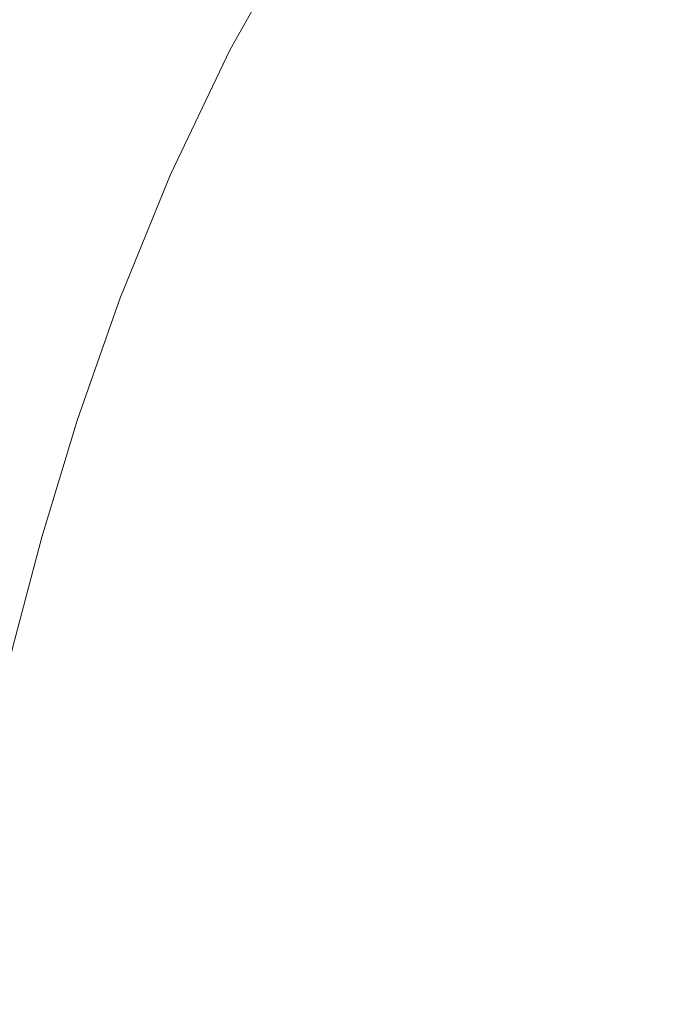
# Model space of a CAD drawing. Extents: x -1393 to 2, y -900 to 0.
# Drawn here: x -1138 to -1088, y -368 to -292 of the extents above; entities that cross this region are included whole.
import ezdxf

# ---------------------------------------------------------------- set-up
doc = ezdxf.new("R2010")
doc.units = 0
doc.header["$LTSCALE"] = 500
doc.header["$MEASUREMENT"] = 0
doc.layers.add('RIMA_CERAMIKA', color=7, linetype='Continuous')

msp = doc.modelspace()

# ---------------------------------------------------------------- linework, layer by layer
at = {"layer": 'RIMA_CERAMIKA', "lineweight": 0}
for points, invisible_edges in [([(-1097.552, -294.752, 21.52), (-1091.271, -284.965, 21.52), (-1098.883, -281.389, 23.883), (-1104.99, -290.899, 23.883)], 15), ([(-1121.442, -282.34, 38.174), (-1126.757, -291.902, 38.174), (-1121.905, -294.418, 31.805), (-1116.541, -284.899, 31.805)], 15), ([(-1141.314, -296.977, 57.749), (-1136.781, -286.99, 57.749), (-1142.728, -284.179, 71.767), (-1147.289, -294.428, 71.767)], 15), ([(-1121.905, -294.418, 31.805), (-1116.643, -297.249, 27.177), (-1111.189, -287.684, 27.177), (-1116.541, -284.899, 31.805)], 7), ([(-1081.969, -289.274, 19.682), (-1091.271, -284.965, 21.52), (-1097.552, -294.752, 21.52), (-1088.48, -299.45, 19.682)], 15), ([(-1131.587, -289.496, 46.687), (-1136.781, -286.99, 57.749), (-1141.314, -296.977, 57.749), (-1136.112, -299.293, 46.687)], 15), ([(-1111.189, -287.684, 27.177), (-1116.643, -297.249, 27.177), (-1110.584, -300.604, 23.883), (-1104.99, -290.899, 23.883)], 15), ([(-1131.304, -301.583, 38.174), (-1126.757, -291.902, 38.174), (-1131.587, -289.496, 46.687), (-1136.112, -299.293, 46.687)], 15), ([(-1077.854, -304.893, 18.303), (-1071.065, -294.235, 18.303), (-1081.969, -289.274, 19.682), (-1088.48, -299.45, 19.682)], 15), ([(-1110.584, -300.604, 23.883), (-1103.341, -304.69, 21.52), (-1097.552, -294.752, 21.52), (-1104.99, -290.899, 23.883)], 15), ([(-1121.905, -294.418, 31.805), (-1126.757, -291.902, 38.174), (-1131.304, -301.583, 38.174), (-1126.511, -304.054, 31.805)], 7), ([(-1121.353, -306.914, 27.177), (-1116.643, -297.249, 27.177), (-1121.905, -294.418, 31.805), (-1126.511, -304.054, 31.805)], 15), ([(-1097.552, -294.752, 21.52), (-1103.341, -304.69, 21.52), (-1094.527, -309.715, 19.682), (-1088.48, -299.45, 19.682)], 15), ([(-1141.314, -296.977, 57.749), (-1145.134, -306.87, 57.749), (-1139.932, -309.027, 46.687), (-1136.112, -299.293, 46.687)], 15), ([(-1110.584, -300.604, 23.883), (-1116.643, -297.249, 27.177), (-1121.353, -306.914, 27.177), (-1115.451, -310.37, 23.883)], 15), ([(-1139.932, -309.027, 46.687), (-1135.153, -311.215, 38.174), (-1131.304, -301.583, 38.174), (-1136.112, -299.293, 46.687)], 15), ([(-1094.527, -309.715, 19.682), (-1084.21, -315.565, 18.303), (-1077.854, -304.893, 18.303), (-1088.48, -299.45, 19.682)], 15), ([(-1108.425, -314.629, 21.52), (-1103.341, -304.69, 21.52), (-1110.584, -300.604, 23.883), (-1115.451, -310.37, 23.883)], 15), ([(-1131.304, -301.583, 38.174), (-1135.153, -311.215, 38.174), (-1130.426, -313.642, 31.805), (-1126.511, -304.054, 31.805)], 11), ([(-1130.426, -313.642, 31.805), (-1125.381, -316.514, 27.177), (-1121.353, -306.914, 27.177), (-1126.511, -304.054, 31.805)], 15), ([(-1094.527, -309.715, 19.682), (-1103.341, -304.69, 21.52), (-1108.425, -314.629, 21.52), (-1099.897, -319.9, 19.682)], 15), ([(-1121.353, -306.914, 27.177), (-1125.381, -316.514, 27.177), (-1119.647, -320.037, 23.883), (-1115.451, -310.37, 23.883)], 15), ([(-1138.37, -320.633, 38.174), (-1135.153, -311.215, 38.174), (-1139.932, -309.027, 46.687), (-1143.115, -318.531, 46.687)], 15), ([(-1089.925, -326.061, 18.303), (-1084.21, -315.565, 18.303), (-1094.527, -309.715, 19.682), (-1099.897, -319.9, 19.682)], 15), ([(-1119.647, -320.037, 23.883), (-1112.854, -324.42, 21.52), (-1108.425, -314.629, 21.52), (-1115.451, -310.37, 23.883)], 15), ([(-1130.426, -313.642, 31.805), (-1135.153, -311.215, 38.174), (-1138.37, -320.633, 38.174), (-1133.714, -323.016, 31.805)], 7), ([(-1128.788, -325.887, 27.177), (-1125.381, -316.514, 27.177), (-1130.426, -313.642, 31.805), (-1133.714, -323.016, 31.805)], 15), ([(-1108.425, -314.629, 21.52), (-1112.854, -324.42, 21.52), (-1104.631, -329.867, 19.682), (-1099.897, -319.9, 19.682)], 15), ([(-1072.459, -322.131, 17.318), (-1084.21, -315.565, 18.303), (-1089.925, -326.061, 18.303), (-1078.566, -332.991, 17.318)], 15), ([(-1119.647, -320.037, 23.883), (-1125.381, -316.514, 27.177), (-1128.788, -325.887, 27.177), (-1123.228, -329.45, 23.883)], 15), ([(-1116.675, -333.911, 21.52), (-1112.854, -324.42, 21.52), (-1119.647, -320.037, 23.883), (-1123.228, -329.45, 23.883)], 15), ([(-1104.631, -329.867, 19.682), (-1095.026, -336.254, 18.303), (-1089.925, -326.061, 18.303), (-1099.897, -319.9, 19.682)], 15), ([(-1138.37, -320.633, 38.174), (-1141.023, -329.669, 38.174), (-1136.442, -332.011, 31.805), (-1133.714, -323.016, 31.805)], 11), ([(-1136.442, -332.011, 31.805), (-1131.635, -334.87, 27.177), (-1128.788, -325.887, 27.177), (-1133.714, -323.016, 31.805)], 15), ([(-1104.631, -329.867, 19.682), (-1112.854, -324.42, 21.52), (-1116.675, -333.911, 21.52), (-1108.768, -339.477, 19.682)], 15), ([(-1128.788, -325.887, 27.177), (-1131.635, -334.87, 27.177), (-1126.25, -338.45, 23.883), (-1123.228, -329.45, 23.883)], 15), ([(-1089.925, -326.061, 18.303), (-1095.026, -336.254, 18.303), (-1084.085, -343.453, 17.318), (-1078.566, -332.991, 17.318)], 15), ([(-1126.25, -338.45, 23.883), (-1119.938, -342.955, 21.52), (-1116.675, -333.911, 21.52), (-1123.228, -329.45, 23.883)], 15), ([(-1136.442, -332.011, 31.805), (-1141.023, -329.669, 38.174), (-1143.181, -338.157, 38.174), (-1138.672, -340.46, 31.805)], 7), ([(-1099.541, -346.017, 18.303), (-1095.026, -336.254, 18.303), (-1104.631, -329.867, 19.682), (-1108.768, -339.477, 19.682)], 15), ([(-1133.983, -343.3, 27.177), (-1131.635, -334.87, 27.177), (-1136.442, -332.011, 31.805), (-1138.672, -340.46, 31.805)], 15), ([(-1116.675, -333.911, 21.52), (-1119.938, -342.955, 21.52), (-1112.346, -348.59, 19.682), (-1108.768, -339.477, 19.682)], 15), ([(-1126.25, -338.45, 23.883), (-1131.635, -334.87, 27.177), (-1133.983, -343.3, 27.177), (-1128.77, -346.88, 23.883)], 15), ([(-1084.085, -343.453, 17.318), (-1095.026, -336.254, 18.303), (-1099.541, -346.017, 18.303), (-1089.034, -353.402, 17.318)], 15), ([(-1122.692, -351.401, 21.52), (-1119.938, -342.955, 21.52), (-1126.25, -338.45, 23.883), (-1128.77, -346.88, 23.883)], 15), ([(-1112.346, -348.59, 19.682), (-1103.5, -355.224, 18.303), (-1099.541, -346.017, 18.303), (-1108.768, -339.477, 19.682)], 15), ([(-1140.472, -348.197, 31.805), (-1135.893, -351.014, 27.177), (-1133.983, -343.3, 27.177), (-1138.672, -340.46, 31.805)], 7), ([(-1112.346, -348.59, 19.682), (-1119.938, -342.955, 21.52), (-1122.692, -351.401, 21.52), (-1115.406, -357.067, 19.682)], 15), ([(-1133.983, -343.3, 27.177), (-1135.893, -351.014, 27.177), (-1130.842, -354.582, 23.883), (-1128.77, -346.88, 23.883)], 15), ([(-1077.28, -361.503, 16.662), (-1071.857, -351.336, 16.662), (-1084.085, -343.453, 17.318), (-1089.034, -353.402, 17.318)], 15), ([(-1099.541, -346.017, 18.303), (-1103.5, -355.224, 18.303), (-1093.425, -362.727, 17.318), (-1089.034, -353.402, 17.318)], 15), ([(-1130.842, -354.582, 23.883), (-1124.984, -359.1, 21.52), (-1122.692, -351.401, 21.52), (-1128.77, -346.88, 23.883)], 15), ([(-1137.428, -357.85, 27.177), (-1135.893, -351.014, 27.177), (-1140.472, -348.197, 31.805), (-1141.906, -355.057, 31.805)], 15), ([(-1106.928, -363.748, 18.303), (-1103.5, -355.224, 18.303), (-1112.346, -348.59, 19.682), (-1115.406, -357.067, 19.682)], 15), ([(-1130.842, -354.582, 23.883), (-1135.893, -351.014, 27.177), (-1137.428, -357.85, 27.177), (-1132.522, -361.399, 23.883)], 15), ([(-1122.692, -351.401, 21.52), (-1124.984, -359.1, 21.52), (-1117.986, -364.769, 19.682), (-1115.406, -357.067, 19.682)], 15), ([(-1093.425, -362.727, 17.318), (-1082.149, -370.971, 16.662), (-1077.28, -361.503, 16.662), (-1089.034, -353.402, 17.318)], 15), ([(-1143.04, -360.874, 31.805), (-1138.648, -363.644, 27.177), (-1137.428, -357.85, 27.177), (-1141.906, -355.057, 31.805)], 7), ([(-1126.863, -365.902, 21.52), (-1124.984, -359.1, 21.52), (-1130.842, -354.582, 23.883), (-1132.522, -361.399, 23.883)], 15), ([(-1093.425, -362.727, 17.318), (-1103.5, -355.224, 18.303), (-1106.928, -363.748, 18.303), (-1097.275, -371.316, 17.318)], 15), ([(-1117.986, -364.769, 19.682), (-1109.855, -371.463, 18.303), (-1106.928, -363.748, 18.303), (-1115.406, -357.067, 19.682)], 15), ([(-1137.428, -357.85, 27.177), (-1138.648, -363.644, 27.177), (-1133.867, -367.173, 23.883), (-1132.522, -361.399, 23.883)], 15), ([(-1117.986, -364.769, 19.682), (-1124.984, -359.1, 21.52), (-1126.863, -365.902, 21.52), (-1120.126, -371.557, 19.682)], 15), ([(-1133.867, -367.173, 23.883), (-1128.379, -371.657, 21.52), (-1126.863, -365.902, 21.52), (-1132.522, -361.399, 23.883)], 15), ([(-1086.462, -379.643, 16.662), (-1082.149, -370.971, 16.662), (-1093.425, -362.727, 17.318), (-1097.275, -371.316, 17.318)], 15), ([(-1133.867, -367.173, 23.883), (-1138.648, -363.644, 27.177), (-1139.615, -368.234, 27.177), (-1134.933, -371.747, 23.883)], 15), ([(-1106.928, -363.748, 18.303), (-1109.855, -371.463, 18.303), (-1100.598, -379.056, 17.318), (-1097.275, -371.316, 17.318)], 15), ([(-1112.309, -378.242, 18.303), (-1109.855, -371.463, 18.303), (-1117.986, -364.769, 19.682), (-1120.126, -371.557, 19.682)], 15), ([(-1126.863, -365.902, 21.52), (-1128.379, -371.657, 21.52), (-1121.865, -377.292, 19.682), (-1120.126, -371.557, 19.682)], 15), ([(-1129.58, -376.216, 21.52), (-1128.379, -371.657, 21.52), (-1133.867, -367.173, 23.883), (-1134.933, -371.747, 23.883)], 15)]:
    msp.add_3dface(points, dxfattribs=dict(at, invisible_edges=invisible_edges))

doc.saveas('drawing.dxf')
